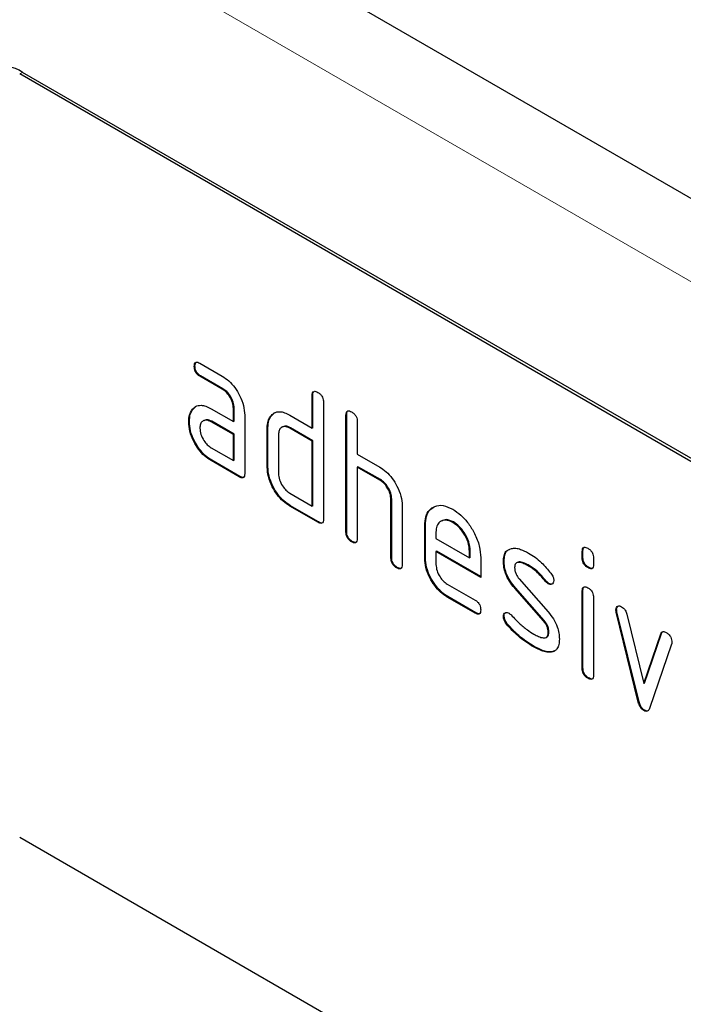
# Model space of a CAD drawing. Units: millimetres. Extents: x -509 to 1359, y -18 to 1272.
# Drawn here: x 116 to 149, y 196 to 246 of the extents above; entities that cross this region are included whole.
import ezdxf

# ---------------------------------------------------------------- set-up
doc = ezdxf.new("R2010")
doc.units = ezdxf.units.MM
doc.layers.add('133734', color=7, linetype='Continuous', lineweight=25)
doc.layers.add('TANGENT_EDGES', color=4, linetype='Continuous', lineweight=25)

# ---------------------------------------------------------------- blocks, each defined once
blk = doc.blocks.new('1042716-M_D_ISOMETRIC VIEW')
at = {"layer": '133734'}
for p, q in [((3256.926, 382.218), (2549.82, 790.422)), ((3229.471, 384.835), (3164.417, 422.39)), ((3229.613, 384.917), (3164.559, 422.472)), ((3173.477, 407.851), (3174.602, 407.202)), ((3173.231, 407.708), (3173.196, 407.687)), ((3173.513, 407.219), (3173.477, 407.198)), ((3174.602, 406.549), (3173.477, 407.198)), ((3174.638, 406.569), (3173.513, 407.219)), ((3174.638, 406.569), (3174.602, 406.549)), ((3179.161, 406.244), (3179.125, 406.224)), ((3179.125, 404.591), (3179.125, 406.224)), ((3179.161, 404.611), (3179.161, 406.244)), ((3179.691, 405.897), (3179.691, 400.018)), ((3173.1, 405.502), (3173.064, 405.481)), ((3173.1, 405.502), (3173.294, 405.689)), ((3174.04, 405.567), (3175.165, 404.917)), ((3175.201, 405.591), (3175.165, 405.57)), ((3175.165, 404.917), (3175.165, 405.57)), ((3175.201, 404.938), (3175.201, 405.591)), ((3177.048, 405.182), (3177.244, 405.368)), ((3172.951, 404.93), (3172.915, 404.91)), ((3173.68, 404.975), (3173.636, 404.95)), ((3174.076, 404.934), (3174.04, 404.913)), ((3175.165, 404.264), (3174.04, 404.913)), ((3175.201, 404.284), (3174.076, 404.934)), ((3175.201, 404.938), (3175.165, 404.917)), ((3175.731, 405.244), (3175.731, 402.304)), ((3177.048, 405.182), (3177.013, 405.162)), ((3177.994, 405.244), (3179.125, 404.591)), ((3180.858, 405.265), (3180.822, 405.244)), ((3180.822, 399.365), (3180.822, 405.244)), ((3180.858, 399.386), (3180.858, 405.265)), ((3181.388, 404.918), (3181.388, 403.285)), ((3176.898, 404.611), (3176.862, 404.591)), ((3176.862, 402.631), (3176.862, 404.591)), ((3176.898, 402.651), (3176.898, 404.611)), ((3177.632, 404.654), (3177.588, 404.629)), ((3178.029, 404.611), (3177.994, 404.591)), ((3179.125, 403.938), (3177.994, 404.591)), ((3179.161, 403.958), (3178.029, 404.611)), ((3179.161, 404.611), (3179.125, 404.591)), ((3175.201, 404.284), (3175.165, 404.264)), ((3175.165, 402.957), (3175.165, 404.264)), ((3175.201, 402.978), (3175.201, 404.284)), ((3177.428, 404.264), (3177.428, 402.304)), ((3179.161, 403.958), (3179.125, 403.938)), ((3179.125, 400.672), (3179.125, 403.938)), ((3179.161, 400.692), (3179.161, 403.958)), ((3174.04, 403.607), (3175.165, 402.957)), ((3174.076, 402.974), (3174.04, 402.954)), ((3175.448, 402.141), (3174.04, 402.954)), ((3175.484, 402.161), (3174.076, 402.974)), ((3175.201, 402.978), (3175.165, 402.957)), ((3181.388, 403.285), (3182.519, 402.632)), ((3176.898, 402.651), (3176.862, 402.631)), ((3181.423, 402.652), (3181.388, 402.631)), ((3181.388, 402.631), (3181.388, 399.039)), ((3182.519, 401.978), (3181.388, 402.631)), ((3182.555, 401.999), (3181.423, 402.652)), ((3175.484, 402.161), (3175.448, 402.141)), ((3182.555, 401.999), (3182.519, 401.978)), ((3177.994, 401.325), (3179.125, 400.672)), ((3183.12, 401.019), (3183.085, 400.999)), ((3183.085, 398.059), (3183.085, 400.999)), ((3183.12, 398.079), (3183.12, 401.019)), ((3178.029, 400.692), (3177.994, 400.671)), ((3179.408, 399.855), (3177.994, 400.671)), ((3179.443, 399.875), (3178.029, 400.692)), ((3179.161, 400.692), (3179.125, 400.672)), ((3183.651, 400.697), (3183.651, 397.732)), ((3185.636, 399.933), (3185.591, 399.907)), ((3179.443, 399.875), (3179.408, 399.855)), ((3180.858, 399.386), (3180.822, 399.365)), ((3184.817, 399.713), (3184.782, 399.692)), ((3184.782, 398.059), (3184.782, 399.692)), ((3184.817, 398.08), (3184.817, 399.713)), ((3186.227, 399.872), (3186.191, 399.851)), ((3181.14, 398.896), (3181.105, 398.875)), ((3185.348, 399.364), (3185.348, 399.039)), ((3185.348, 399.039), (3187.036, 398.064)), ((3185.383, 398.406), (3185.348, 398.386)), ((3187.598, 397.128), (3185.383, 398.406)), ((3187.071, 398.41), (3187.036, 398.39)), ((3187.071, 398.085), (3187.071, 398.41)), ((3192.737, 398.408), (3192.702, 398.388)), ((3192.737, 398.085), (3192.737, 398.408)), ((3183.12, 398.079), (3183.085, 398.059)), ((3184.817, 398.08), (3184.782, 398.059)), ((3185.348, 398.386), (3185.348, 397.733)), ((3187.598, 397.087), (3185.348, 398.386)), ((3187.036, 398.064), (3187.036, 398.39)), ((3187.071, 398.085), (3187.036, 398.064)), ((3187.598, 398.067), (3187.598, 397.087)), ((3188.775, 397.921), (3188.739, 397.901)), ((3192.702, 398.064), (3192.702, 398.388)), ((3192.737, 398.085), (3192.702, 398.064)), ((3193.267, 398.061), (3193.267, 397.738)), ((3183.403, 397.59), (3183.368, 397.569)), ((3189.44, 397.84), (3189.396, 397.815)), ((3190.036, 397.68), (3190.001, 397.659)), ((3193.02, 397.596), (3192.985, 397.576)), ((3189.531, 397.009), (3190.989, 395.349)), ((3185.911, 396.754), (3187.316, 395.943)), ((3189.34, 396.559), (3189.305, 396.539)), ((3190.751, 394.896), (3189.305, 396.539)), ((3190.786, 394.917), (3189.34, 396.559)), ((3190.892, 396.904), (3190.857, 396.884)), ((3191.025, 396.788), (3190.989, 396.768)), ((3192.737, 396.424), (3192.702, 396.403)), ((3192.737, 392.526), (3192.737, 396.424)), ((3185.946, 396.121), (3185.911, 396.101)), ((3187.316, 395.29), (3185.911, 396.101)), ((3187.352, 395.31), (3185.946, 396.121)), ((3192.702, 392.506), (3192.702, 396.403)), ((3193.267, 396.077), (3193.267, 392.179)), ((3194.432, 395.473), (3194.396, 395.453)), ((3187.352, 395.31), (3187.316, 395.29)), ((3188.775, 395.142), (3188.739, 395.121)), ((3194.448, 395.356), (3194.413, 395.336)), ((3195.521, 390.82), (3194.413, 395.336)), ((3195.557, 390.84), (3194.448, 395.356)), ((3194.945, 395.235), (3195.802, 391.758)), ((3188.931, 394.76), (3188.896, 394.739)), ((3190.786, 394.917), (3190.751, 394.896)), ((3190.887, 394.071), (3190.931, 394.097)), ((3191.025, 394.333), (3190.989, 394.312)), ((3195.802, 391.758), (3196.654, 394.249)), ((3195.837, 391.778), (3196.689, 394.269)), ((3196.689, 394.269), (3196.654, 394.249)), ((3190.291, 393.613), (3190.256, 393.593)), ((3197.192, 393.731), (3196.083, 390.501)), ((3191.181, 393.352), (3191.146, 393.331)), ((3191.337, 393.404), (3191.181, 393.352)), ((3192.737, 392.526), (3192.702, 392.506)), ((3193.02, 392.038), (3192.985, 392.018)), ((3195.837, 391.778), (3195.802, 391.758)), ((3195.557, 390.84), (3195.521, 390.82)), ((3195.837, 390.412), (3195.802, 390.391)), ((3229.471, 346.458), (3164.417, 384.013))]:
    blk.add_line(p, q, dxfattribs=at)
blk.add_arc((3163.68, 421.247), 1.507, 54.3411, 114.3485, dxfattribs=at)
for points, knots in [([(3173.196, 407.687), (3173.198, 407.736), (3173.203, 407.832), (3173.273, 407.913), (3173.377, 407.904), (3173.444, 407.869), (3173.477, 407.851)], [0, 0, 0, 0, 0.280669, 0.558898, 0.779069, 1, 1, 1, 1]), ([(3173.231, 407.708), (3173.232, 407.758), (3173.234, 407.848), (3173.284, 407.887), (3173.307, 407.905)], [0, 0, 0, 0, 0.560992, 1, 1, 1, 1]), ([(3173.477, 407.198), (3173.434, 407.226), (3173.349, 407.28), (3173.244, 407.423), (3173.2, 407.569), (3173.197, 407.648), (3173.196, 407.687)], [0, 0, 0, 0, 0.2807468, 0.5590776, 0.7793002, 1, 1, 1, 1]), ([(3173.513, 407.219), (3173.47, 407.246), (3173.384, 407.301), (3173.28, 407.444), (3173.236, 407.589), (3173.232, 407.668), (3173.231, 407.708)], [0, 0, 0, 0, 0.280747, 0.559078, 0.7793, 1, 1, 1, 1]), ([(3174.602, 407.202), (3174.713, 407.129), (3174.935, 406.982), (3175.241, 406.635), (3175.501, 406.209), (3175.698, 405.717), (3175.72, 405.401), (3175.731, 405.244)], [0, 0, 0, 0, 0.1868018, 0.3735141, 0.5604071, 0.7800783, 1, 1, 1, 1]), ([(3175.165, 405.57), (3175.157, 405.672), (3175.139, 405.876), (3174.985, 406.178), (3174.8, 406.417), (3174.668, 406.505), (3174.602, 406.549)], [0, 0, 0, 0, 0.27963, 0.559223, 0.779548, 1, 1, 1, 1]), ([(3175.201, 405.591), (3175.192, 405.693), (3175.174, 405.896), (3175.02, 406.199), (3174.835, 406.438), (3174.703, 406.525), (3174.638, 406.569)], [0, 0, 0, 0, 0.27963, 0.559223, 0.779548, 1, 1, 1, 1]), ([(3179.125, 406.224), (3179.128, 406.272), (3179.132, 406.369), (3179.203, 406.449), (3179.307, 406.44), (3179.374, 406.405), (3179.408, 406.387)], [0, 0, 0, 0, 0.280763, 0.559007, 0.779253, 1, 1, 1, 1]), ([(3179.161, 406.244), (3179.162, 406.295), (3179.164, 406.385), (3179.215, 406.425), (3179.237, 406.442)], [0, 0, 0, 0, 0.558148, 1, 1, 1, 1]), ([(3179.408, 406.387), (3179.451, 406.36), (3179.537, 406.305), (3179.642, 406.163), (3179.686, 406.017), (3179.689, 405.937), (3179.691, 405.897)], [0, 0, 0, 0, 0.280669, 0.558931, 0.779165, 1, 1, 1, 1]), ([(3172.915, 404.91), (3172.923, 405.034), (3172.937, 405.257), (3173.025, 405.413), (3173.064, 405.481)], [0, 0, 0, 0, 0.55981, 1, 1, 1, 1]), ([(3172.951, 404.93), (3172.958, 405.055), (3172.972, 405.277), (3173.061, 405.433), (3173.1, 405.502)], [0, 0, 0, 0, 0.55981, 1, 1, 1, 1]), ([(3173.064, 405.481), (3173.125, 405.554), (3173.247, 405.698), (3173.507, 405.755), (3173.779, 405.703), (3173.953, 405.612), (3174.04, 405.567)], [0, 0, 0, 0, 0.279971, 0.559505, 0.779714, 1, 1, 1, 1]), ([(3177.013, 405.162), (3177.074, 405.234), (3177.197, 405.378), (3177.458, 405.434), (3177.731, 405.381), (3177.906, 405.29), (3177.994, 405.244)], [0, 0, 0, 0, 0.280014, 0.55949, 0.779707, 1, 1, 1, 1]), ([(3180.822, 405.244), (3180.825, 405.293), (3180.829, 405.389), (3180.9, 405.47), (3181.004, 405.461), (3181.071, 405.425), (3181.105, 405.408)], [0, 0, 0, 0, 0.280763, 0.559007, 0.779253, 1, 1, 1, 1]), ([(3180.858, 405.265), (3180.859, 405.315), (3180.861, 405.406), (3180.912, 405.445), (3180.934, 405.462)], [0, 0, 0, 0, 0.558148, 1, 1, 1, 1]), ([(3181.105, 405.408), (3181.148, 405.38), (3181.234, 405.325), (3181.34, 405.183), (3181.383, 405.037), (3181.386, 404.958), (3181.388, 404.918)], [0, 0, 0, 0, 0.280669, 0.558931, 0.779165, 1, 1, 1, 1]), ([(3174.04, 402.954), (3173.929, 403.026), (3173.708, 403.172), (3173.403, 403.52), (3173.143, 403.946), (3172.948, 404.438), (3172.926, 404.752), (3172.915, 404.91)], [0, 0, 0, 0, 0.186885, 0.37361, 0.560398, 0.78009, 1, 1, 1, 1]), ([(3174.076, 402.974), (3173.965, 403.047), (3173.743, 403.192), (3173.438, 403.541), (3173.179, 403.966), (3172.983, 404.458), (3172.961, 404.773), (3172.951, 404.93)], [0, 0, 0, 0, 0.1868849, 0.3736097, 0.5603978, 0.7800903, 1, 1, 1, 1]), ([(3174.04, 404.913), (3173.957, 404.95), (3173.791, 405.023), (3173.607, 404.952), (3173.494, 404.802), (3173.483, 404.658), (3173.477, 404.585)], [0, 0, 0, 0, 0.279478, 0.559304, 0.77968, 1, 1, 1, 1]), ([(3174.076, 404.934), (3173.991, 404.973), (3173.839, 405.044), (3173.73, 404.987), (3173.681, 404.962)], [0, 0, 0, 0, 0.55842, 1, 1, 1, 1]), ([(3176.862, 404.591), (3176.87, 404.715), (3176.884, 404.938), (3176.973, 405.093), (3177.013, 405.162)], [0, 0, 0, 0, 0.559703, 1, 1, 1, 1]), ([(3176.898, 404.611), (3176.906, 404.736), (3176.92, 404.959), (3177.009, 405.114), (3177.048, 405.182)], [0, 0, 0, 0, 0.5597025, 1, 1, 1, 1]), ([(3173.477, 404.585), (3173.488, 404.484), (3173.509, 404.28), (3173.66, 403.979), (3173.845, 403.741), (3173.975, 403.652), (3174.04, 403.607)], [0, 0, 0, 0, 0.279457, 0.559355, 0.779724, 1, 1, 1, 1]), ([(3177.994, 404.591), (3177.91, 404.628), (3177.744, 404.701), (3177.558, 404.631), (3177.445, 404.481), (3177.434, 404.337), (3177.428, 404.264)], [0, 0, 0, 0, 0.279537, 0.559295, 0.77967, 1, 1, 1, 1]), ([(3178.029, 404.611), (3177.944, 404.651), (3177.792, 404.722), (3177.681, 404.666), (3177.633, 404.641)], [0, 0, 0, 0, 0.557674, 1, 1, 1, 1]), ([(3177.994, 400.671), (3177.883, 400.744), (3177.66, 400.89), (3177.354, 401.238), (3177.092, 401.664), (3176.895, 402.158), (3176.873, 402.473), (3176.862, 402.631)], [0, 0, 0, 0, 0.1868716, 0.3735638, 0.5603974, 0.7801244, 1, 1, 1, 1]), ([(3178.029, 400.692), (3177.918, 400.765), (3177.695, 400.911), (3177.389, 401.259), (3177.127, 401.684), (3176.93, 402.178), (3176.909, 402.494), (3176.898, 402.651)], [0, 0, 0, 0, 0.186872, 0.373564, 0.560397, 0.780124, 1, 1, 1, 1]), ([(3182.519, 402.632), (3182.629, 402.559), (3182.849, 402.414), (3183.151, 402.071), (3183.412, 401.653), (3183.615, 401.166), (3183.639, 400.853), (3183.651, 400.697)], [0, 0, 0, 0, 0.186845, 0.373569, 0.560516, 0.780272, 1, 1, 1, 1]), ([(3175.731, 402.304), (3175.729, 402.256), (3175.724, 402.16), (3175.653, 402.08), (3175.549, 402.089), (3175.482, 402.124), (3175.448, 402.141)], [0, 0, 0, 0, 0.280596, 0.558566, 0.778787, 1, 1, 1, 1]), ([(3175.691, 402.129), (3175.686, 402.123), (3175.663, 402.094), (3175.582, 402.112), (3175.517, 402.145), (3175.484, 402.161)], [0, 0, 0, 0, 0.1220474, 0.5600368, 1, 1, 1, 1]), ([(3177.428, 402.304), (3177.439, 402.202), (3177.459, 401.998), (3177.613, 401.698), (3177.798, 401.459), (3177.928, 401.369), (3177.994, 401.325)], [0, 0, 0, 0, 0.27948, 0.55929, 0.77971, 1, 1, 1, 1]), ([(3183.085, 400.999), (3183.076, 401.101), (3183.058, 401.305), (3182.904, 401.608), (3182.717, 401.847), (3182.585, 401.934), (3182.519, 401.978)], [0, 0, 0, 0, 0.279621, 0.559225, 0.779528, 1, 1, 1, 1]), ([(3183.12, 401.019), (3183.111, 401.121), (3183.093, 401.325), (3182.939, 401.629), (3182.752, 401.867), (3182.621, 401.955), (3182.555, 401.999)], [0, 0, 0, 0, 0.279621, 0.559225, 0.779528, 1, 1, 1, 1]), ([(3184.782, 399.692), (3184.792, 399.846), (3184.812, 400.154), (3184.999, 400.485), (3185.296, 400.689), (3185.701, 400.745), (3186.028, 400.59), (3186.191, 400.512)], [0, 0, 0, 0, 0.186811, 0.37355, 0.560454, 0.780186, 1, 1, 1, 1]), ([(3184.817, 399.713), (3184.828, 399.866), (3184.849, 400.172), (3185.008, 400.481), (3185.172, 400.576), (3185.238, 400.614)], [0, 0, 0, 0, 0.373346, 0.74655, 1, 1, 1, 1]), ([(3186.191, 400.512), (3186.33, 400.42), (3186.607, 400.237), (3186.989, 399.804), (3187.314, 399.272), (3187.558, 398.657), (3187.584, 398.263), (3187.598, 398.067)], [0, 0, 0, 0, 0.1867933, 0.3734797, 0.5603727, 0.7801273, 1, 1, 1, 1]), ([(3179.691, 400.018), (3179.689, 399.97), (3179.684, 399.874), (3179.613, 399.794), (3179.509, 399.803), (3179.442, 399.838), (3179.408, 399.855)], [0, 0, 0, 0, 0.280596, 0.558566, 0.778787, 1, 1, 1, 1]), ([(3186.191, 399.851), (3186.067, 399.906), (3185.818, 400.016), (3185.545, 399.907), (3185.373, 399.689), (3185.356, 399.472), (3185.348, 399.364)], [0, 0, 0, 0, 0.279532, 0.559299, 0.779622, 1, 1, 1, 1]), ([(3186.227, 399.872), (3186.1, 399.931), (3185.874, 400.036), (3185.711, 399.951), (3185.639, 399.914)], [0, 0, 0, 0, 0.5601094, 1, 1, 1, 1]), ([(3179.651, 399.843), (3179.646, 399.837), (3179.623, 399.808), (3179.542, 399.826), (3179.476, 399.859), (3179.443, 399.875)], [0, 0, 0, 0, 0.1220474, 0.5600368, 1, 1, 1, 1]), ([(3181.14, 398.896), (3181.097, 398.923), (3181.012, 398.978), (3180.907, 399.121), (3180.863, 399.266), (3180.859, 399.346), (3180.858, 399.386)], [0, 0, 0, 0, 0.280711, 0.558625, 0.778846, 1, 1, 1, 1]), ([(3187.036, 398.39), (3187.021, 398.542), (3186.992, 398.847), (3186.761, 399.296), (3186.485, 399.653), (3186.289, 399.785), (3186.191, 399.851)], [0, 0, 0, 0, 0.279524, 0.559345, 0.779653, 1, 1, 1, 1]), ([(3187.071, 398.41), (3187.057, 398.562), (3187.027, 398.867), (3186.796, 399.317), (3186.52, 399.673), (3186.324, 399.805), (3186.227, 399.872)], [0, 0, 0, 0, 0.279524, 0.559345, 0.779653, 1, 1, 1, 1]), ([(3181.105, 398.875), (3181.062, 398.903), (3180.976, 398.958), (3180.872, 399.1), (3180.827, 399.246), (3180.824, 399.325), (3180.822, 399.365)], [0, 0, 0, 0, 0.280711, 0.558625, 0.778846, 1, 1, 1, 1]), ([(3181.388, 399.039), (3181.386, 398.99), (3181.381, 398.894), (3181.31, 398.814), (3181.206, 398.823), (3181.139, 398.858), (3181.105, 398.875)], [0, 0, 0, 0, 0.280596, 0.558566, 0.778787, 1, 1, 1, 1]), ([(3181.348, 398.863), (3181.343, 398.857), (3181.32, 398.828), (3181.239, 398.847), (3181.173, 398.879), (3181.14, 398.896)], [0, 0, 0, 0, 0.1220474, 0.5600368, 1, 1, 1, 1]), ([(3188.739, 397.901), (3188.745, 397.994), (3188.755, 398.18), (3188.87, 398.441), (3189.037, 398.503), (3189.14, 398.541)], [0, 0, 0, 0, 0.2807434, 0.5610962, 1, 1, 1, 1]), ([(3188.775, 397.921), (3188.781, 398.013), (3188.792, 398.198), (3188.874, 398.412), (3188.987, 398.46), (3189.036, 398.481)], [0, 0, 0, 0, 0.360408, 0.720315, 1, 1, 1, 1]), ([(3189.14, 398.541), (3189.212, 398.549), (3189.358, 398.565), (3189.651, 398.494), (3189.868, 398.381), (3190.001, 398.313)], [0, 0, 0, 0, 0.279945, 0.560392, 1, 1, 1, 1]), ([(3192.702, 398.388), (3192.704, 398.436), (3192.708, 398.533), (3192.78, 398.612), (3192.884, 398.603), (3192.951, 398.567), (3192.985, 398.55)], [0, 0, 0, 0, 0.280747, 0.559078, 0.7793, 1, 1, 1, 1]), ([(3192.737, 398.408), (3192.738, 398.459), (3192.74, 398.549), (3192.791, 398.588), (3192.814, 398.605)], [0, 0, 0, 0, 0.558875, 1, 1, 1, 1]), ([(3192.985, 398.55), (3193.027, 398.522), (3193.113, 398.468), (3193.218, 398.326), (3193.263, 398.18), (3193.266, 398.101), (3193.267, 398.061)], [0, 0, 0, 0, 0.280669, 0.558898, 0.779069, 1, 1, 1, 1]), ([(3183.368, 397.569), (3183.325, 397.597), (3183.239, 397.651), (3183.135, 397.794), (3183.09, 397.94), (3183.087, 398.019), (3183.085, 398.059)], [0, 0, 0, 0, 0.2807105, 0.5586248, 0.7788464, 1, 1, 1, 1]), ([(3183.403, 397.59), (3183.36, 397.617), (3183.274, 397.672), (3183.17, 397.815), (3183.125, 397.96), (3183.122, 398.04), (3183.12, 398.079)], [0, 0, 0, 0, 0.280711, 0.558625, 0.778846, 1, 1, 1, 1]), ([(3185.911, 396.101), (3185.8, 396.174), (3185.578, 396.32), (3185.272, 396.668), (3185.011, 397.093), (3184.815, 397.586), (3184.793, 397.902), (3184.782, 398.059)], [0, 0, 0, 0, 0.1868628, 0.3735715, 0.5604014, 0.7801263, 1, 1, 1, 1]), ([(3185.946, 396.121), (3185.835, 396.194), (3185.613, 396.34), (3185.308, 396.689), (3185.046, 397.114), (3184.85, 397.607), (3184.828, 397.922), (3184.817, 398.08)], [0, 0, 0, 0, 0.186863, 0.373571, 0.560401, 0.780126, 1, 1, 1, 1]), ([(3189.305, 396.539), (3189.213, 396.652), (3189.03, 396.878), (3188.846, 397.257), (3188.752, 397.607), (3188.743, 397.803), (3188.739, 397.901)], [0, 0, 0, 0, 0.2800894, 0.5595782, 0.779698, 1, 1, 1, 1]), ([(3189.34, 396.559), (3189.248, 396.672), (3189.065, 396.898), (3188.881, 397.277), (3188.787, 397.628), (3188.779, 397.823), (3188.775, 397.921)], [0, 0, 0, 0, 0.280089, 0.559578, 0.779698, 1, 1, 1, 1]), ([(3190.001, 398.313), (3190.111, 398.244), (3190.331, 398.108), (3190.717, 397.786), (3190.968, 397.487), (3191.121, 397.304)], [0, 0, 0, 0, 0.2802746, 0.5605015, 1, 1, 1, 1]), ([(3192.985, 397.576), (3192.942, 397.603), (3192.856, 397.658), (3192.752, 397.8), (3192.706, 397.945), (3192.703, 398.025), (3192.702, 398.064)], [0, 0, 0, 0, 0.280602, 0.55855, 0.778688, 1, 1, 1, 1]), ([(3193.02, 397.596), (3192.977, 397.624), (3192.891, 397.678), (3192.787, 397.82), (3192.742, 397.966), (3192.739, 398.045), (3192.737, 398.085)], [0, 0, 0, 0, 0.280602, 0.55855, 0.778688, 1, 1, 1, 1]), ([(3183.651, 397.732), (3183.648, 397.684), (3183.644, 397.588), (3183.573, 397.508), (3183.469, 397.517), (3183.402, 397.552), (3183.368, 397.569)], [0, 0, 0, 0, 0.280596, 0.558566, 0.778787, 1, 1, 1, 1]), ([(3183.611, 397.557), (3183.606, 397.551), (3183.583, 397.522), (3183.502, 397.54), (3183.436, 397.573), (3183.403, 397.59)], [0, 0, 0, 0, 0.122047, 0.560037, 1, 1, 1, 1]), ([(3185.348, 397.733), (3185.358, 397.631), (3185.379, 397.427), (3185.531, 397.126), (3185.715, 396.888), (3185.846, 396.799), (3185.911, 396.754)], [0, 0, 0, 0, 0.279457, 0.559355, 0.779724, 1, 1, 1, 1]), ([(3190.001, 397.659), (3189.924, 397.701), (3189.771, 397.785), (3189.582, 397.845), (3189.445, 397.843), (3189.361, 397.799), (3189.309, 397.706), (3189.304, 397.621), (3189.301, 397.578)], [0, 0, 0, 0, 0.250135, 0.500018, 0.625152, 0.750014, 0.874986, 1, 1, 1, 1]), ([(3189.301, 397.578), (3189.304, 397.526), (3189.308, 397.422), (3189.377, 397.213), (3189.473, 397.086), (3189.531, 397.009)], [0, 0, 0, 0, 0.280898, 0.562064, 1, 1, 1, 1]), ([(3190.036, 397.68), (3189.959, 397.722), (3189.806, 397.806), (3189.619, 397.863), (3189.494, 397.868), (3189.453, 397.841), (3189.439, 397.832)], [0, 0, 0, 0, 0.360931, 0.7214986, 0.90206, 1, 1, 1, 1]), ([(3190.857, 396.884), (3190.706, 397.061), (3190.436, 397.377), (3190.134, 397.573), (3190.001, 397.659)], [0, 0, 0, 0, 0.559809, 1, 1, 1, 1]), ([(3190.892, 396.904), (3190.741, 397.081), (3190.471, 397.398), (3190.169, 397.594), (3190.036, 397.68)], [0, 0, 0, 0, 0.559809, 1, 1, 1, 1]), ([(3193.267, 397.738), (3193.265, 397.689), (3193.261, 397.593), (3193.189, 397.513), (3193.085, 397.523), (3193.018, 397.558), (3192.985, 397.576)], [0, 0, 0, 0, 0.280653, 0.559015, 0.779223, 1, 1, 1, 1]), ([(3193.227, 397.562), (3193.222, 397.556), (3193.199, 397.528), (3193.118, 397.547), (3193.053, 397.58), (3193.02, 397.596)], [0, 0, 0, 0, 0.118958, 0.558911, 1, 1, 1, 1]), ([(3191.27, 396.931), (3191.265, 396.886), (3191.255, 396.796), (3191.178, 396.736), (3191.087, 396.722), (3191.022, 396.753), (3190.989, 396.768)], [0, 0, 0, 0, 0.279379, 0.559651, 0.779915, 1, 1, 1, 1]), ([(3191.121, 397.304), (3191.168, 397.236), (3191.252, 397.114), (3191.264, 396.987), (3191.27, 396.931)], [0, 0, 0, 0, 0.559625, 1, 1, 1, 1]), ([(3190.989, 396.768), (3190.963, 396.785), (3190.917, 396.815), (3190.875, 396.863), (3190.857, 396.884)], [0, 0, 0, 0, 0.559363, 1, 1, 1, 1]), ([(3191.025, 396.788), (3190.999, 396.805), (3190.952, 396.835), (3190.911, 396.883), (3190.892, 396.904)], [0, 0, 0, 0, 0.559363, 1, 1, 1, 1]), ([(3191.216, 396.773), (3191.212, 396.768), (3191.188, 396.746), (3191.121, 396.745), (3191.057, 396.774), (3191.025, 396.788)], [0, 0, 0, 0, 0.098067, 0.549217, 1, 1, 1, 1]), ([(3192.702, 396.403), (3192.704, 396.452), (3192.708, 396.548), (3192.78, 396.627), (3192.884, 396.618), (3192.951, 396.583), (3192.985, 396.565)], [0, 0, 0, 0, 0.280747, 0.559078, 0.7793, 1, 1, 1, 1]), ([(3192.737, 396.424), (3192.738, 396.474), (3192.74, 396.565), (3192.791, 396.603), (3192.814, 396.62)], [0, 0, 0, 0, 0.558875, 1, 1, 1, 1]), ([(3192.985, 396.565), (3193.027, 396.538), (3193.113, 396.483), (3193.218, 396.341), (3193.263, 396.196), (3193.266, 396.117), (3193.267, 396.077)], [0, 0, 0, 0, 0.2806695, 0.5588982, 0.7790691, 1, 1, 1, 1]), ([(3187.316, 395.943), (3187.359, 395.916), (3187.445, 395.861), (3187.55, 395.718), (3187.593, 395.573), (3187.596, 395.493), (3187.598, 395.454)], [0, 0, 0, 0, 0.280653, 0.559015, 0.779223, 1, 1, 1, 1]), ([(3187.598, 395.454), (3187.596, 395.406), (3187.591, 395.309), (3187.52, 395.23), (3187.417, 395.237), (3187.35, 395.272), (3187.316, 395.29)], [0, 0, 0, 0, 0.280602, 0.55855, 0.778688, 1, 1, 1, 1]), ([(3194.396, 395.453), (3194.401, 395.498), (3194.41, 395.588), (3194.488, 395.646), (3194.579, 395.661), (3194.644, 395.629), (3194.677, 395.613)], [0, 0, 0, 0, 0.279308, 0.558966, 0.779531, 1, 1, 1, 1]), ([(3194.413, 395.336), (3194.407, 395.358), (3194.398, 395.399), (3194.397, 395.436), (3194.396, 395.453)], [0, 0, 0, 0, 0.559826, 1, 1, 1, 1]), ([(3194.432, 395.473), (3194.435, 395.52), (3194.442, 395.602), (3194.494, 395.633), (3194.516, 395.647)], [0, 0, 0, 0, 0.565055, 1, 1, 1, 1]), ([(3194.448, 395.356), (3194.443, 395.379), (3194.434, 395.419), (3194.432, 395.457), (3194.432, 395.473)], [0, 0, 0, 0, 0.559826, 1, 1, 1, 1]), ([(3194.677, 395.613), (3194.71, 395.591), (3194.776, 395.547), (3194.887, 395.417), (3194.923, 395.304), (3194.945, 395.235)], [0, 0, 0, 0, 0.281095, 0.562005, 1, 1, 1, 1]), ([(3187.558, 395.279), (3187.553, 395.272), (3187.53, 395.243), (3187.45, 395.261), (3187.385, 395.294), (3187.352, 395.31)], [0, 0, 0, 0, 0.120704, 0.559183, 1, 1, 1, 1]), ([(3188.739, 395.121), (3188.744, 395.166), (3188.754, 395.257), (3188.832, 395.315), (3188.922, 395.331), (3188.987, 395.299), (3189.02, 395.283)], [0, 0, 0, 0, 0.279305, 0.55917, 0.77957, 1, 1, 1, 1]), ([(3188.896, 394.739), (3188.847, 394.809), (3188.759, 394.933), (3188.745, 395.064), (3188.739, 395.121)], [0, 0, 0, 0, 0.559449, 1, 1, 1, 1]), ([(3188.775, 395.142), (3188.779, 395.188), (3188.786, 395.271), (3188.838, 395.303), (3188.861, 395.317)], [0, 0, 0, 0, 0.559131, 1, 1, 1, 1]), ([(3188.931, 394.76), (3188.882, 394.829), (3188.794, 394.954), (3188.781, 395.084), (3188.775, 395.142)], [0, 0, 0, 0, 0.5594487, 1, 1, 1, 1]), ([(3189.02, 395.283), (3189.04, 395.27), (3189.077, 395.247), (3189.112, 395.212), (3189.127, 395.197)], [0, 0, 0, 0, 0.559329, 1, 1, 1, 1]), ([(3189.127, 395.197), (3189.201, 395.119), (3189.334, 394.98), (3189.468, 394.844), (3189.527, 394.785)], [0, 0, 0, 0, 0.5599878, 1, 1, 1, 1]), ([(3190.989, 395.349), (3191.081, 395.236), (3191.264, 395.01), (3191.447, 394.632), (3191.539, 394.282), (3191.547, 394.087), (3191.551, 393.989)], [0, 0, 0, 0, 0.280061, 0.559526, 0.779716, 1, 1, 1, 1]), ([(3190.256, 393.593), (3190.124, 393.673), (3189.861, 393.834), (3189.498, 394.115), (3189.173, 394.417), (3188.988, 394.632), (3188.896, 394.739)], [0, 0, 0, 0, 0.280049, 0.560029, 0.780044, 1, 1, 1, 1]), ([(3190.291, 393.613), (3190.159, 393.694), (3189.896, 393.855), (3189.533, 394.136), (3189.208, 394.438), (3189.024, 394.652), (3188.931, 394.76)], [0, 0, 0, 0, 0.280049, 0.560029, 0.780044, 1, 1, 1, 1]), ([(3189.527, 394.785), (3189.665, 394.668), (3189.91, 394.459), (3190.163, 394.304), (3190.274, 394.236)], [0, 0, 0, 0, 0.559987, 1, 1, 1, 1]), ([(3190.989, 394.312), (3190.987, 394.366), (3190.981, 394.473), (3190.912, 394.688), (3190.812, 394.817), (3190.751, 394.896)], [0, 0, 0, 0, 0.28088, 0.561791, 1, 1, 1, 1]), ([(3191.025, 394.333), (3191.022, 394.386), (3191.016, 394.493), (3190.947, 394.708), (3190.847, 394.838), (3190.786, 394.917)], [0, 0, 0, 0, 0.28088, 0.561791, 1, 1, 1, 1]), ([(3190.274, 394.236), (3190.351, 394.193), (3190.507, 394.108), (3190.701, 394.044), (3190.84, 394.046), (3190.928, 394.088), (3190.982, 394.181), (3190.987, 394.269), (3190.989, 394.312)], [0, 0, 0, 0, 0.250142, 0.500027, 0.62517, 0.750095, 0.874976, 1, 1, 1, 1]), ([(3190.924, 394.1), (3190.936, 394.105), (3190.977, 394.122), (3191.016, 394.203), (3191.022, 394.29), (3191.025, 394.333)], [0, 0, 0, 0, 0.1660395, 0.5827827, 1, 1, 1, 1]), ([(3191.551, 393.989), (3191.547, 393.894), (3191.537, 393.702), (3191.447, 393.495), (3191.309, 393.373), (3191.2, 393.345), (3191.146, 393.331)], [0, 0, 0, 0, 0.280085, 0.559801, 0.779889, 1, 1, 1, 1]), ([(3196.654, 394.249), (3196.666, 394.278), (3196.691, 394.335), (3196.783, 394.38), (3196.87, 394.34), (3196.923, 394.317)], [0, 0, 0, 0, 0.280868, 0.561605, 1, 1, 1, 1]), ([(3196.689, 394.269), (3196.7, 394.3), (3196.715, 394.344), (3196.752, 394.357), (3196.762, 394.361)], [0, 0, 0, 0, 0.721572, 1, 1, 1, 1]), ([(3196.923, 394.317), (3196.966, 394.289), (3197.051, 394.234), (3197.158, 394.095), (3197.203, 393.949), (3197.207, 393.869), (3197.208, 393.83)], [0, 0, 0, 0, 0.2806, 0.558502, 0.778738, 1, 1, 1, 1]), ([(3191.146, 393.331), (3191.07, 393.327), (3190.918, 393.318), (3190.615, 393.404), (3190.392, 393.521), (3190.256, 393.593)], [0, 0, 0, 0, 0.279877, 0.560232, 1, 1, 1, 1]), ([(3191.181, 393.352), (3191.105, 393.347), (3190.953, 393.338), (3190.65, 393.425), (3190.427, 393.542), (3190.291, 393.613)], [0, 0, 0, 0, 0.279877, 0.560232, 1, 1, 1, 1]), ([(3197.208, 393.83), (3197.207, 393.81), (3197.205, 393.774), (3197.196, 393.744), (3197.192, 393.731)], [0, 0, 0, 0, 0.559382, 1, 1, 1, 1]), ([(3192.985, 392.018), (3192.942, 392.045), (3192.856, 392.1), (3192.752, 392.241), (3192.706, 392.387), (3192.703, 392.466), (3192.702, 392.506)], [0, 0, 0, 0, 0.280602, 0.55855, 0.778688, 1, 1, 1, 1]), ([(3193.02, 392.038), (3192.977, 392.065), (3192.891, 392.12), (3192.787, 392.262), (3192.742, 392.407), (3192.739, 392.487), (3192.737, 392.526)], [0, 0, 0, 0, 0.280602, 0.55855, 0.778688, 1, 1, 1, 1]), ([(3193.267, 392.179), (3193.265, 392.131), (3193.261, 392.035), (3193.189, 391.955), (3193.085, 391.965), (3193.018, 392), (3192.985, 392.018)], [0, 0, 0, 0, 0.280653, 0.559015, 0.779223, 1, 1, 1, 1]), ([(3193.227, 392.004), (3193.222, 391.998), (3193.199, 391.969), (3193.118, 391.989), (3193.053, 392.021), (3193.02, 392.038)], [0, 0, 0, 0, 0.1189584, 0.5589109, 1, 1, 1, 1]), ([(3195.802, 390.391), (3195.765, 390.416), (3195.691, 390.465), (3195.58, 390.623), (3195.544, 390.745), (3195.521, 390.82)], [0, 0, 0, 0, 0.280091, 0.561469, 1, 1, 1, 1]), ([(3195.837, 390.412), (3195.8, 390.436), (3195.726, 390.486), (3195.616, 390.643), (3195.579, 390.766), (3195.557, 390.84)], [0, 0, 0, 0, 0.280091, 0.561469, 1, 1, 1, 1]), ([(3196.083, 390.501), (3196.07, 390.469), (3196.044, 390.404), (3195.976, 390.35), (3195.889, 390.349), (3195.831, 390.377), (3195.802, 390.391)], [0, 0, 0, 0, 0.280137, 0.559877, 0.779607, 1, 1, 1, 1]), ([(3196.024, 390.394), (3196.016, 390.388), (3195.991, 390.366), (3195.923, 390.371), (3195.866, 390.398), (3195.837, 390.412)], [0, 0, 0, 0, 0.168101, 0.583423, 1, 1, 1, 1])]:
    blk.add_open_spline(points, degree=3, knots=knots, dxfattribs=at)
at = {"layer": 'TANGENT_EDGES', "lineweight": 18}
for p, q in [((3254.361, 379.51), (2547.255, 787.714)), ((3164.559, 422.472), (3164.417, 422.39))]:
    blk.add_line(p, q, dxfattribs=at)

msp = doc.modelspace()

# ---------------------------------------------------------------- block references
at = {"layer": '133734'}
msp.add_blockref('1042716-M_D_ISOMETRIC VIEW', (-3048.486, -179.59), dxfattribs=at)

doc.saveas('drawing.dxf')
